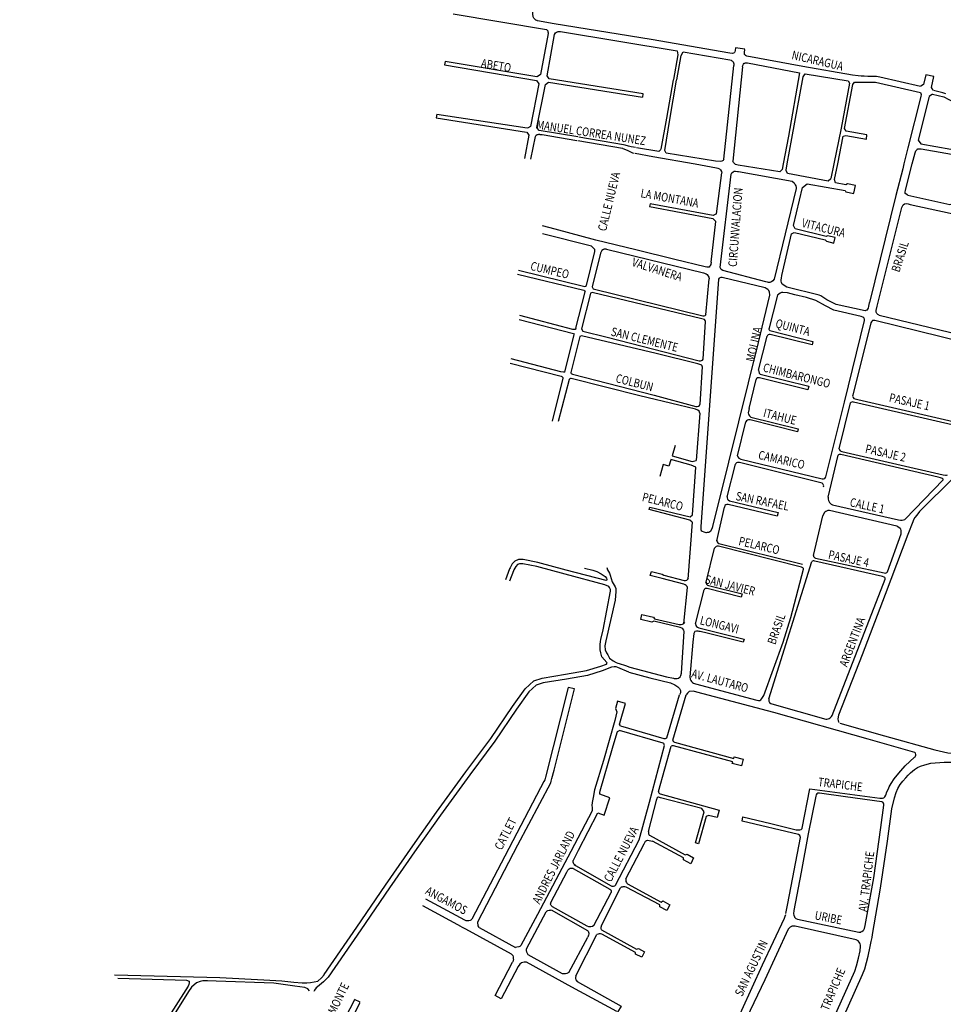
# Model space of a CAD drawing. Units: millimetres. Extents: x 292329 to 300644, y 6122268 to 6129833.
# Drawn here: x 293801 to 294653, y 6126156 to 6127064 of the extents above; entities that cross this region are included whole.
import ezdxf

# ---------------------------------------------------------------- set-up
doc = ezdxf.new("R2010")
doc.units = ezdxf.units.MM
for name, color, linetype in [('Asf-Hor', 9, 'Continuous'), ('Asf-Tie', 9, 'Continuous'), ('CALL-PAV', 9, 'Continuous'), ('Hor-Hor', 9, 'Continuous'), ('Hor-tie', 9, 'Continuous'), ('nombre calles', 9, 'Continuous'), ('Tie-Hor', 9, 'Continuous'), ('Tie-Tie', 9, 'Continuous')]:
    doc.layers.add(name, color=color, linetype=linetype)
doc.styles.add('ROMANS', font='romans.shx', dxfattribs={"width": 0.9, "height": 1})

msp = doc.modelspace()

# ---------------------------------------------------------------- linework, layer by layer
at = {"layer": 'Asf-Hor'}
for points in [[(294277.34, 6127063.55), (294277.01, 6127063.74), (294276.36, 6127064.3), (294276.03, 6127064.63), (294275.75, 6127065), (294275.47, 6127065.38), (294275.19, 6127065.89), (294275, 6127066.55), (294274.91, 6127067.16), (294274.63, 6127068.75), (294274.52, 6127072.15), (294274.52, 6127074.61), (294274.53, 6127076.38), (294274.8, 6127081.67), (294275.39, 6127087.74), (294281.76, 6127174.82), (294281.91, 6127177.34), (294281.97, 6127178.01), (294282.12, 6127178.37), (294282.18, 6127178.46)], [(294403.87, 6126399.71), (294416.18, 6126441.23)], [(294355.57, 6126412.67), (294354.65, 6126414.21), (294354.94, 6126415.33), (294359.96, 6126433.35), (294352.62, 6126435.51), (294350.81, 6126428.62), (294351.98, 6126425.55), (294350.18, 6126417.82), (294339.72, 6126380.94), (294331.65, 6126353.64), (294330.27, 6126346.63), (294329.24, 6126342.05), (294329.17, 6126339.39), (294329.23, 6126337.52), (294329.22, 6126336.5), (294329.28, 6126334.33), (294309.71, 6126296.93), (294278.9, 6126238.75), (294263.69, 6126210.14), (294262.63, 6126209.23), (294261.82, 6126208.97), (294259.96, 6126208.64), (294258.57, 6126208.5)], [(294313.91, 6126284.09), (294312.77, 6126284.9), (294312.12, 6126286.04), (294311.79, 6126287.1), (294311.79, 6126288), (294311.87, 6126288.73), (294312.04, 6126289.06), (294316.6, 6126298.18), (294334.67, 6126332.47), (294340.37, 6126330.31), (294345.55, 6126346.37), (294336.44, 6126349.79), (294336.34, 6126351.22), (294336.63, 6126352.89), (294348.21, 6126392.17), (294351.52, 6126403.5), (294352.7, 6126407.59), (294354.41, 6126408.41)], [(294390.49, 6126352.24), (294402.29, 6126394.02)], [(294381.25, 6126315.43), (294388.91, 6126345.29)], [(294360.5, 6126271.64), (294377.31, 6126303.96), (294378.47, 6126306.37), (294379.43, 6126307.18), (294380.31, 6126307.48), (294384.93, 6126306.51)], [(294291.61, 6126250.52), (294306.01, 6126277.89)], [(294337.56, 6126228.02), (294355.62, 6126263.31)], [(294268.91, 6126207.29), (294286.79, 6126241.34)], [(294225.04, 6126226.95), (294258.57, 6126208.5)], [(294314.26, 6126182.21), (294333.79, 6126220.3)], [(294576.91, 6126209.46), (294576.76, 6126210.61), (294576.38, 6126211.91), (294576.04, 6126212.53), (294575.64, 6126213.37), (294574.66, 6126214.4), (294574.14, 6126214.9), (294572.73, 6126215.54), (294516.69, 6126227.95), (294515.19, 6126228.1), (294514.07, 6126228.02), (294513.43, 6126227.92)], [(294307.7, 6126185.21), (294306.53, 6126184.6), (294305.92, 6126184.31), (294304.81, 6126184.04), (294303.75, 6126184.02), (294301.9, 6126184.17), (294270.42, 6126201.61), (294269.67, 6126202.78), (294269.1, 6126203.99), (294268.88, 6126205.76), (294268.91, 6126207.29)], [(294261.22, 6126190.74), (294245.31, 6126161.01), (294239.83, 6126164.1), (294256, 6126194.79)], [(294314.26, 6126182.21), (294314.07, 6126180.87), (294314.08, 6126179.84), (294314.32, 6126178.56), (294315.61, 6126177.03), (294356, 6126154.24), (294352.83, 6126148.88)], [(294110.15, 6126160.25), (294079.36, 6126100.83), (294062.45, 6126067.87), (294061.55, 6126067.23), (294060.43, 6126066.97)], [(294104.4, 6126135.93), (294104.5, 6126136.62), (294115.29, 6126157.61)], [(294115.37, 6126157.86), (294110.25, 6126160.44), (294110.25, 6126160.44)]]:
    msp.add_lwpolyline(points, dxfattribs=at)
at = {"layer": 'Asf-Tie'}
for points in [[(294444.15, 6126884.8), (294440.88, 6126883.39), (294382.83, 6126894.05), (294382.23, 6126891.58), (294440.62, 6126880.5), (294443.51, 6126877.81)], [(294398.1, 6126401.83), (294409.96, 6126441.27)], [(294355.57, 6126412.67), (294395.46, 6126401.18), (294396.98, 6126401.18), (294397.58, 6126401.4), (294398.1, 6126401.83)], [(294395.94, 6126394.7), (294395.87, 6126395.39), (294395.66, 6126395.98), (294395.34, 6126396.43), (294394.87, 6126396.75), (294354.41, 6126408.41)], [(294350.86, 6126265.95), (294372.55, 6126307.57), (294382.12, 6126342.46), (294395.94, 6126394.7)], [(294403.87, 6126399.71), (294403.87, 6126399.04), (294404.21, 6126398.48), (294404.68, 6126398.02), (294405.35, 6126397.68), (294459.97, 6126382.79), (294460.31, 6126384.27), (294468.5, 6126382.16), (294467, 6126375.76), (294458.6, 6126378.02), (294459.04, 6126379.64), (294404.35, 6126394.49), (294403.24, 6126394.49), (294402.29, 6126394.02)], [(294390.49, 6126352.24), (294390.49, 6126351.65), (294390.83, 6126351.05), (294391.4, 6126350.51), (294392.15, 6126350.18), (294446.43, 6126335.12), (294444.71, 6126328.23), (294436.6, 6126330.09), (294434.55, 6126329.11), (294427.47, 6126304.13), (294424.7, 6126304.87), (294432.53, 6126333.58), (294430.51, 6126336.42), (294392.45, 6126346.51), (294390.64, 6126346.87), (294390.23, 6126346.86), (294389.43, 6126346.29), (294389.03, 6126345.88), (294388.91, 6126345.29)], [(294539.03, 6126350.82), (294537.54, 6126350.61), (294536.64, 6126349.99), (294536.03, 6126349.11), (294535.67, 6126348.04), (294528.66, 6126313.12), (294522.17, 6126277.71), (294515.36, 6126242.48)], [(294520.97, 6126316.76), (294522.15, 6126317.3), (294523.04, 6126318.21), (294523.07, 6126318.38), (294530.15, 6126354.76)], [(294530.15, 6126354.76), (294594.5, 6126346.16)], [(294596.33, 6126342.74), (294563, 6126347.45), (294539.03, 6126350.82)], [(294381.25, 6126315.43), (294381.27, 6126314.78), (294381.23, 6126313.83), (294381.38, 6126313.22), (294381.6, 6126312.58), (294381.92, 6126312.11), (294382.23, 6126311.85), (294415.14, 6126293.72), (294417.06, 6126294.36), (294422.93, 6126290.98), (294420.32, 6126285.67), (294413.69, 6126289.33), (294413.71, 6126291), (294384.93, 6126306.51)], [(294508.06, 6126239.68), (294509.75, 6126249.01), (294515.66, 6126279.4), (294521.34, 6126309.73), (294521.21, 6126310.61), (294520.77, 6126311.58), (294519.66, 6126312.5)], [(294312.77, 6126284.9), (294313.91, 6126284.09), (294346.8, 6126265.39), (294347.43, 6126265.03), (294347.92, 6126265.03), (294349.16, 6126265), (294350.23, 6126265.33), (294350.86, 6126265.95)], [(294306.01, 6126277.89), (294306.91, 6126279.6), (294308.21, 6126280.83), (294309.11, 6126281.4), (294309.84, 6126281.64), (294310.57, 6126281.64), (294311.14, 6126281.48), (294311.39, 6126281.4), (294311.96, 6126281.15), (294345.65, 6126262.15), (294346.45, 6126261.52), (294346.79, 6126260.85), (294346.92, 6126260.06), (294346.79, 6126259.16)], [(294360.5, 6126271.64), (294360.36, 6126270.58), (294360.37, 6126269.97), (294360.38, 6126269.69), (294360.46, 6126269.19), (294360.92, 6126268.38), (294361.28, 6126267.68), (294362.05, 6126267.05), (294392.84, 6126250.14), (294394.57, 6126251.38), (294401, 6126247.79), (294398.28, 6126242.47), (294391.72, 6126245.93), (294391.6, 6126247.67), (294360.8, 6126264.13), (294359.47, 6126264.4), (294358.48, 6126264.47), (294357.5, 6126264.31), (294356.96, 6126264.09), (294356.42, 6126263.91), (294355.62, 6126263.31)], [(294330.95, 6126228.56), (294346.79, 6126259.16)], [(294330.95, 6126228.56), (294329.8, 6126227.74), (294328.03, 6126227.35), (294326.31, 6126227.42), (294324.84, 6126227.98), (294292.83, 6126245.76), (294291.43, 6126247.25), (294290.99, 6126248.36), (294291.61, 6126250.52)], [(294286.79, 6126241.34), (294287.76, 6126242.12), (294288.59, 6126242.65), (294289.57, 6126242.88), (294290.83, 6126242.95), (294291.55, 6126242.97), (294324.98, 6126224.21), (294325.58, 6126223.38), (294326.27, 6126221.63), (294326.26, 6126220.88), (294326.11, 6126219.89), (294325.32, 6126218)], [(294457.84, 6126129.73), (294457.84, 6126129.73), (294486.51, 6126192.53), (294506.71, 6126235.49), (294507.31, 6126237.14), (294507.83, 6126238.68)], [(294515.36, 6126242.48), (294515.04, 6126239.52), (294515.28, 6126238.2), (294515.9, 6126236.52)], [(294516.06, 6126236.33), (294517.02, 6126235.22), (294518.68, 6126234.42), (294575.23, 6126222.48), (294576.97, 6126222.67)], [(294208.77, 6126227.49), (294212.5, 6126225.46), (294254.58, 6126202.44), (294256.29, 6126200.96), (294256.59, 6126199.88), (294256.62, 6126198.55), (294256.64, 6126198.04), (294256.65, 6126197.67), (294256.17, 6126195.11), (294256, 6126194.79)], [(294337.56, 6126228.02), (294337.33, 6126226.42), (294337.42, 6126225.74), (294337.56, 6126225.44), (294337.92, 6126224.73), (294370.35, 6126206.7), (294372.2, 6126207.46), (294377.76, 6126204.36), (294375.04, 6126199.41), (294369.35, 6126202.28), (294369.3, 6126203.78), (294338.34, 6126220.66), (294337.16, 6126220.98), (294335.86, 6126221), (294334.77, 6126220.78), (294333.79, 6126220.3)], [(294513.1, 6126227.87), (294511.83, 6126227.27), (294510.03, 6126225.33), (294488.46, 6126178.5), (294464.93, 6126129.24), (294464.72, 6126127.47), (294464.96, 6126126.19), (294465.64, 6126124.68), (294466.67, 6126123.01)], [(294307.7, 6126185.21), (294325.32, 6126218)], [(294352.08, 6126149.29), (294310.74, 6126171.84), (294268.88, 6126194.73), (294266.7, 6126194.96), (294265.37, 6126194.67), (294264.17, 6126194.21), (294262.79, 6126193.08), (294261.22, 6126190.74)]]:
    msp.add_lwpolyline(points, dxfattribs=at)
at = {"layer": 'CALL-PAV'}
msp.add_lwpolyline([(294185.97, 6126976.67), (294185.53, 6126973.56)], dxfattribs=at)
at = {"layer": 'Hor-Hor'}
for points in [[(294201.09, 6127069.28), (294287.21, 6127055.03)], [(294459.58, 6127032.99), (294458.62, 6127032.86), (294456.4, 6127032.93), (294383.85, 6127045.62), (294294.41, 6127060.08), (294279.02, 6127062.94), (294278.6, 6127063.08), (294278.28, 6127063.13), (294277.34, 6127063.55)], [(294298.58, 6127053.1), (294300.29, 6127053.14), (294407.79, 6127035.3)], [(294461.61, 6127037.88), (294461.28, 6127035.67), (294460.98, 6127034.19), (294460.76, 6127033.82), (294460.39, 6127033.45), (294459.72, 6127033.01)], [(294470, 6127036.63), (294461.57, 6127037.89), (294461.57, 6127037.89)], [(294413.16, 6127034.36), (294456.4, 6127026.8), (294457.51, 6127026.5), (294457.88, 6127026.28), (294458.17, 6127026.06), (294458.69, 6127025.69), (294459.35, 6127025.02), (294459.8, 6127024.28), (294460.02, 6127023.25), (294460.02, 6127021.84), (294460.02, 6127021.84)], [(294471.85, 6127030.27), (294470.74, 6127030.94), (294470.37, 6127031.38), (294469.85, 6127031.97), (294469.7, 6127032.64), (294469.78, 6127033.82), (294469.99, 6127036.47)], [(294632.28, 6127002.39), (294594.63, 6127010.92), (294591.54, 6127011.5), (294587.52, 6127011.65), (294583.45, 6127011.7), (294580.15, 6127011.85), (294577.35, 6127011.85), (294574.78, 6127012.02), (294569.32, 6127012.72), (294523.55, 6127020.72), (294471.85, 6127030.27)], [(294467.86, 6127020.36), (294467.86, 6127020.36), (294468.23, 6127021.77), (294468.82, 6127022.95), (294469.56, 6127023.69), (294470.22, 6127023.98), (294470.81, 6127024.21), (294472, 6127024.21), (294472.74, 6127024.13), (294520.5, 6127015.03)], [(294525.73, 6127014.09), (294565.47, 6127007.45)], [(294643.93, 6126998.91), (294642.3, 6127001.43), (294644.32, 6127011.5), (294637.21, 6127013.06), (294634.96, 6127004.25), (294632.45, 6127002.51)], [(294569.6, 6127004.06), (294571.31, 6127006.35), (294590.76, 6127006.29), (294632.11, 6126996.74)], [(294632.11, 6126996.74), (294632.79, 6126994.84), (294632.43, 6126993.11), (294620.46, 6126945.84), (294616.84, 6126930.91)], [(294643.24, 6126995.13), (294640.01, 6126993.19), (294630.06, 6126952.98)], [(294643.24, 6126995.13), (294653.7, 6126992.84), (294662.94, 6126987.77), (294683.7, 6126983.05)], [(294655.51, 6126995.69), (294652.79, 6126996.57), (294644.1, 6126998.65)], [(294630.06, 6126952.98), (294632.56, 6126949.54), (294673.94, 6126942.05), (294675.85, 6126943.69)], [(294624.48, 6126930.91), (294627.14, 6126941.17), (294627.79, 6126943.05), (294628.97, 6126944.35)], [(294629.15, 6126944.45), (294629.73, 6126944.76), (294630.56, 6126944.94), (294631.38, 6126944.94), (294632.33, 6126944.94), (294632.86, 6126944.88), (294672.99, 6126937.69), (294674.01, 6126935.44)], [(294616.84, 6126930.91), (294615.72, 6126926.28), (294609.41, 6126901.93), (294585.01, 6126803.07), (294584.94, 6126802.93)], [(294620.5, 6126902.08), (294618.11, 6126903.55), (294617.89, 6126904.98), (294618.23, 6126906.87), (294624.48, 6126930.91)], [(294517.38, 6126909.94), (294517.37, 6126908.28), (294497.25, 6126824.8)], [(294516.51, 6126871.18), (294515.07, 6126874.16), (294523.42, 6126909.23)], [(294620.5, 6126902.08), (294659.2, 6126893.58), (294660.33, 6126893.67), (294661.31, 6126894), (294662.84, 6126895.01), (294664.11, 6126896.71), (294664.37, 6126897.2)], [(294593.97, 6126791.35), (294592.66, 6126792.19), (294591.82, 6126793.12), (294591.34, 6126794.3), (294591.13, 6126795.83), (294592.11, 6126799.77), (294614.8, 6126890.89), (294616.1, 6126893.11), (294617.38, 6126893.98), (294618.92, 6126894.32), (294620.63, 6126894.11), (294622.76, 6126893.66)], [(294622.76, 6126893.66), (294740.19, 6126867.95)], [(294439.11, 6126840.32), (294438.81, 6126838.24), (294438.29, 6126837.17), (294437.84, 6126836.54), (294437.17, 6126835.88), (294436.63, 6126835.83), (294436.09, 6126835.82), (294435.07, 6126835.82), (294433.42, 6126836.19), (294405.62, 6126842.85), (294369.53, 6126851.77), (294332.67, 6126860.66), (294295.13, 6126870.72), (294283.51, 6126873.81)], [(294328.87, 6126855.22), (294283.51, 6126866.37)], [(294504.69, 6126819.99), (294504.05, 6126821.63), (294503.78, 6126822.88), (294503.69, 6126823.9), (294503.8, 6126825.57), (294504.32, 6126828.04), (294513.15, 6126866.37), (294515.64, 6126867.81)], [(294515.79, 6126867.77), (294544.37, 6126860.8), (294545.52, 6126859.64), (294552.21, 6126857.94), (294553.4, 6126863.01), (294546.24, 6126864.72), (294545.09, 6126864.16), (294516.59, 6126871.16)], [(294324.14, 6126818.71), (294331.89, 6126850.28), (294331.91, 6126850.85), (294331.71, 6126851.9), (294331.54, 6126852.48), (294328.87, 6126855.22)], [(294342.49, 6126852.31), (294340.38, 6126852.29), (294339.75, 6126851.93), (294338.27, 6126851), (294337.66, 6126849.93), (294337.04, 6126848.79), (294329.32, 6126817.6)], [(294342.49, 6126852.31), (294432.05, 6126830.53), (294434.42, 6126829.54), (294435.28, 6126828.93), (294436.98, 6126826.46), (294437.15, 6126824.84)], [(294260.58, 6126829.3), (294321.73, 6126814.63), (294322.19, 6126814.01), (294322.84, 6126813.05)], [(294261.44, 6126833.06), (294322.5, 6126817.86), (294323.32, 6126818.23), (294324.14, 6126818.71)], [(294497.14, 6126824.64), (294496.02, 6126823.08), (294494.72, 6126822.1), (294493.78, 6126821.8), (294493.3, 6126821.72), (294492.05, 6126821.68), (294491.14, 6126821.82), (294489.55, 6126822.13), (294449.98, 6126832.59), (294448.46, 6126833.63), (294447.58, 6126834.7), (294447.28, 6126835.54)], [(294493.2, 6126810.17), (294492.86, 6126812.81), (294492.25, 6126814.08), (294491.2, 6126815.24), (294489.88, 6126816.19), (294488.74, 6126816.74), (294449.26, 6126826.19)], [(294581.02, 6126795.59), (294554.47, 6126801.23), (294545.78, 6126805.72), (294540.14, 6126809.21), (294538.56, 6126809.81), (294508.83, 6126817.31), (294504.69, 6126819.99)], [(294314.38, 6126779.43), (294322.8, 6126812.89)], [(294327.66, 6126811.37), (294319.6, 6126778.84)], [(294580.38, 6126786.49), (294580.37, 6126787.91), (294579.91, 6126788.86), (294578.93, 6126789.7), (294577.46, 6126790.21), (294552.33, 6126796.14), (294544.61, 6126799.94), (294535.63, 6126804.97), (294527.02, 6126807.7), (294516.16, 6126810.33), (294509.52, 6126811.95), (294505.29, 6126812.35), (294503.97, 6126812.28), (294502.66, 6126811.73), (294501.52, 6126810.85), (294500.26, 6126809.8)], [(294429.52, 6126596.15), (294429.65, 6126593.98), (294430.02, 6126592.97), (294430.85, 6126592.24), (294432.3, 6126591.63), (294433.29, 6126591.29), (294434.18, 6126591.18), (294434.89, 6126591.2), (294435.71, 6126591.22), (294436.86, 6126591.38), (294438, 6126591.99), (294438.8, 6126592.66), (294440.07, 6126594.67), (294440.63, 6126596.49), (294455.44, 6126655.96), (294482.87, 6126766.25), (294493.13, 6126809.87)], [(294500.26, 6126809.8), (294492.31, 6126778.53)], [(294584.94, 6126802.93), (294584.14, 6126799.62), (294583.74, 6126798.07), (294583.29, 6126796.94), (294582.53, 6126796.04), (294581.84, 6126795.7), (294581.02, 6126795.59)], [(294262.03, 6126787.33), (294312.27, 6126774.47), (294312.73, 6126773.77)], [(294314.38, 6126779.43), (294313.87, 6126778.39), (294313.36, 6126778.28), (294312.37, 6126778.29), (294311.55, 6126778.33), (294262.74, 6126791.06)], [(294544.92, 6126642.37), (294561.97, 6126711.13), (294580.38, 6126786.49)], [(294586.45, 6126784.26), (294569.73, 6126717.69), (294569.52, 6126716.9), (294569.67, 6126716.09), (294569.98, 6126715.41), (294570.59, 6126714.76), (294574.3, 6126713.67)], [(294715.11, 6126752.3), (294715.36, 6126753.49), (294715.28, 6126754.34), (294715.02, 6126755.02), (294714.01, 6126755.87), (294712.48, 6126756.54), (294589.93, 6126786.47), (294588.91, 6126786.54), (294588.36, 6126786.53), (294587.86, 6126786.41), (294587.46, 6126786.06), (294587.06, 6126785.54), (294586.87, 6126785.19), (294586.45, 6126784.26)], [(294593.97, 6126791.35), (294714.71, 6126762.26)], [(294304.13, 6126739.32), (294312.71, 6126773.36)], [(294317.98, 6126771.77), (294309.55, 6126738.68)], [(294482.88, 6126740.69), (294490.6, 6126772.09)], [(294253.66, 6126747.14), (294300.86, 6126735.11), (294301.36, 6126734.96), (294301.71, 6126734.76), (294302.06, 6126734.36), (294302.16, 6126734.06), (294302.31, 6126733.8), (294302.31, 6126733.6)], [(294304.13, 6126739.32), (294304.13, 6126739.32), (294303.84, 6126739.03), (294303.25, 6126738.93), (294302.76, 6126738.93), (294300.6, 6126739.32), (294254.67, 6126751.32)], [(294302.28, 6126733.49), (294292.55, 6126693.87)], [(294308.09, 6126732.12), (294297.9, 6126693.37)], [(294474.08, 6126705.46), (294480.62, 6126732.19)], [(294557.17, 6126668.24), (294567.58, 6126710.56)], [(294694.05, 6126680.95), (294694.19, 6126681.37), (294694.1, 6126681.79), (294693.54, 6126682.55), (294692.78, 6126683.07), (294692.01, 6126683.35), (294570.35, 6126711.39), (294569.51, 6126711.48), (294568.75, 6126711.34), (294568.03, 6126711.05), (294567.58, 6126710.56)], [(294463.44, 6126661.86), (294471.13, 6126693.23)], [(294697.03, 6126675.15), (294637.49, 6126616.47), (294632.92, 6126612.14), (294631.21, 6126610.28), (294628.63, 6126607.11), (294626.91, 6126604.86), (294625.72, 6126602.64), (294624.92, 6126601.03), (294620.58, 6126589.21), (294599.66, 6126533.81), (294578.4, 6126478.41), (294556.48, 6126422.58), (294555.85, 6126419.39), (294556.08, 6126417.55), (294556.69, 6126416.25), (294557, 6126415.91)], [(294557.17, 6126668.24), (294557.37, 6126667.16), (294558.13, 6126666.37), (294559.72, 6126665.76), (294653.05, 6126644.26)], [(294546.92, 6126623.72), (294556.21, 6126662.3)], [(294453.79, 6126623.92), (294461.39, 6126654.1)], [(294618.05, 6126603.28), (294653.07, 6126639.74)], [(294653.05, 6126644.26), (294655.1, 6126643.81), (294656.13, 6126643.79), (294656.96, 6126644.1)], [(294546.92, 6126623.72), (294546.91, 6126621.75), (294547.18, 6126620.46), (294548.25, 6126618.76), (294549.68, 6126617.33), (294550.92, 6126616.69), (294611.8, 6126602.81), (294613.68, 6126602.52), (294615.25, 6126602.53), (294616.6, 6126602.7), (294617.61, 6126603.03), (294618.05, 6126603.28)], [(294444.33, 6126583.52), (294451.43, 6126614.54)], [(294614.4, 6126589.83), (294614.29, 6126592.82), (294613.88, 6126594.06), (294613.32, 6126594.76), (294611.3, 6126596.27), (294610.23, 6126596.86), (294548.32, 6126611.27), (294546.78, 6126611.26), (294546.14, 6126611.18), (294544.84, 6126610.39), (294543.9, 6126609.79), (294543.37, 6126609.3), (294542.22, 6126606.38)], [(294533.34, 6126570), (294542.22, 6126606.38)], [(294601.62, 6126554.82), (294614.4, 6126589.83)], [(294434.55, 6126545.4), (294442.28, 6126576.73)], [(294342.21, 6126546.72), (294305.48, 6126556.37), (294279.27, 6126563.55), (294265.66, 6126566.28), (294261.47, 6126566.27), (294258.08, 6126564.78)], [(294257.98, 6126564.74), (294255.7, 6126562.13), (294253.73, 6126558.44), (294253.24, 6126557.57), (294249.29, 6126547.57)], [(294260.4, 6126561.44), (294259.01, 6126559.84), (294257.24, 6126556.52), (294256.86, 6126555.85), (294253.01, 6126546.1)], [(294344.66, 6126541.37), (294341.16, 6126542.88), (294304.44, 6126552.51), (294278.35, 6126559.66), (294265.27, 6126562.28), (294262.31, 6126562.27), (294260.53, 6126561.49)], [(294322.34, 6126558.15), (294329.97, 6126556.42), (294333.55, 6126554.98), (294337.62, 6126552.99), (294341.42, 6126550.57), (294342.59, 6126549.04), (294342.82, 6126547.82), (294342.61, 6126546.9), (294342.35, 6126546.78)], [(294342.9, 6126558.74), (294343.64, 6126556.72), (294344.49, 6126555.18), (294345.32, 6126553.5), (294345.99, 6126551.58), (294347.71, 6126545.61)], [(294487.55, 6126440.78), (294505.37, 6126490.07), (294512.42, 6126512.81), (294524.23, 6126557.28)], [(294492.37, 6126437.58), (294531.9, 6126564.29)], [(294550.63, 6126422.39), (294599.45, 6126547.89)], [(294343.19, 6126470.68), (294342.96, 6126471.13), (294338.41, 6126476.42), (294337.19, 6126479.97), (294336.68, 6126482.82), (294336.68, 6126487.67), (294336.94, 6126490.7), (294337.37, 6126492.34), (294339.39, 6126501.23), (294346.11, 6126536.89), (294346.14, 6126538.51), (294345.44, 6126540.42), (294344.75, 6126541.26)], [(294347.8, 6126545.47), (294350.59, 6126540.96), (294351.19, 6126539.42), (294351.19, 6126536.71), (294350.45, 6126528.64), (294341.95, 6126491.3), (294341.09, 6126486.46), (294341.35, 6126483), (294342.56, 6126479.97), (294343.68, 6126478.15), (294345.33, 6126475.27), (294348.6, 6126472.64)], [(294424.57, 6126506.9), (294432.6, 6126538.24)], [(294423.12, 6126498.05), (294422.1, 6126489.88), (294419.57, 6126458.06)], [(294348.69, 6126472.6), (294351.34, 6126471.24), (294353.1, 6126470.72), (294354.21, 6126470.37), (294360.04, 6126468.52), (294364.23, 6126467.01)], [(294363.19, 6126462.39), (294353.14, 6126466.47), (294351.4, 6126467.09), (294349.74, 6126467.3)], [(294364.23, 6126467.01), (294398.01, 6126457.95), (294404.23, 6126456.69), (294404.95, 6126456.58), (294406.38, 6126456.45), (294407.6, 6126456.51), (294408.82, 6126456.78), (294410.42, 6126458.09), (294411.17, 6126459.26), (294411.69, 6126461.45)], [(294363.19, 6126462.39), (294382.55, 6126457.2), (294401.66, 6126452.44), (294405.66, 6126450.51), (294408.26, 6126448.74), (294409.99, 6126447.36), (294410.73, 6126445.3), (294410.77, 6126443.78), (294410.79, 6126443.1), (294409.96, 6126441.27)], [(294419.57, 6126458.06), (294419.73, 6126455.92), (294420.31, 6126454.51), (294421.08, 6126453.61), (294421.89, 6126452.85), (294422.89, 6126452.13), (294424.58, 6126451.5), (294481.07, 6126436.39)], [(294626.7, 6126383.81), (294627.21, 6126384.32), (294627.61, 6126384.9), (294627.79, 6126385.72), (294627.77, 6126386.48), (294627.55, 6126387.48), (294626.78, 6126388.25), (294583.95, 6126400.47), (294496.82, 6126425.15), (294425.73, 6126443.94), (294422.85, 6126444.82), (294418.92, 6126444.3), (294418.25, 6126443.94), (294417.82, 6126443.49), (294417.19, 6126442.76), (294416.18, 6126441.23)], [(294481.07, 6126436.39), (294482.65, 6126436.2), (294483.82, 6126436.2), (294484.91, 6126436.74), (294485.77, 6126437.86), (294487.55, 6126440.78)], [(294492.37, 6126437.58), (294492.22, 6126435.57), (294492.9, 6126434.26), (294494.15, 6126433.38), (294495.08, 6126432.93), (294544.78, 6126418.9), (294545.7, 6126418.89), (294546.88, 6126419.19), (294547.89, 6126419.56), (294548.86, 6126420.13), (294549.95, 6126421.35), (294550.08, 6126421.49), (294550.63, 6126422.39)], [(294557.6, 6126415.26), (294598.8, 6126403.53), (294645.4, 6126390.58), (294657.29, 6126388), (294678.28, 6126386.18), (294704.37, 6126384.68), (294705.39, 6126385), (294705.98, 6126385.51)], [(294594.5, 6126346.16), (294596.44, 6126346.14), (294597.08, 6126346.16), (294598.23, 6126346.4), (294599.3, 6126347.38), (294600.24, 6126348.8), (294601.21, 6126351.92), (294602.5, 6126354.81), (294603.39, 6126356.54), (294605.14, 6126359.52), (294607.96, 6126363.87), (294610.57, 6126367.42), (294613.89, 6126371.33), (294617.88, 6126375.91), (294626.7, 6126383.81)], [(294559.32, 6126140.1), (294578.78, 6126183.56), (294580.93, 6126188.79), (294583.88, 6126200.52), (294585.8, 6126209.3), (294586.78, 6126214), (294587.42, 6126217.65), (294587.87, 6126220.3), (294595.33, 6126263.11), (294601.69, 6126306.53), (294605.68, 6126336.36), (294608.1, 6126346.46), (294609.7, 6126351.33), (294611.13, 6126355.01), (294613.28, 6126358.61), (294615.88, 6126361.91), (294618.65, 6126364.98), (294620.73, 6126367.18), (294623.05, 6126369.52), (294626.64, 6126372.51), (294629.45, 6126374.32), (294632.24, 6126375.51), (294636.05, 6126376.74), (294641.72, 6126378.36)], [(294641.72, 6126378.36), (294653.94, 6126379.23), (294657.38, 6126379.32), (294663.55, 6126379.34), (294679.27, 6126378.32), (294724.35, 6126375.32)], [(294577.23, 6126222.7), (294578.07, 6126223.1), (294579.27, 6126223.98), (294579.96, 6126224.78), (294580.44, 6126225.82), (294581.25, 6126228.66), (294589, 6126272.71), (294595.44, 6126319.04), (294598.18, 6126339.49), (294598.25, 6126340.52), (294597.88, 6126341.42), (294597.32, 6126342.28), (294596.33, 6126342.74)], [(294537.5, 6126110.64), (294571.57, 6126186.53), (294573.11, 6126191.43), (294574.85, 6126198.69), (294576.42, 6126205.17), (294576.91, 6126209.46)]]:
    msp.add_lwpolyline(points, dxfattribs=at)
at = {"layer": 'Hor-tie'}
for points in [[(294407.79, 6127035.3), (294408.39, 6127031.55), (294404.25, 6127008.74)], [(294407.29, 6127008.35), (294411.29, 6127030.95), (294413.16, 6127034.36)], [(294278.45, 6127011.27), (294193.72, 6127025.49), (294193.18, 6127022.23), (294277.93, 6127007.89)], [(294520.5, 6127015.03), (294510.4, 6126956.43)], [(294513.56, 6126954.44), (294523.98, 6127011.38), (294525.73, 6127014.09)], [(294289.08, 6127006.28), (294375.88, 6126992.55)], [(294376.31, 6126995.52), (294289.72, 6127009.38)], [(294565.47, 6127007.45), (294566.53, 6127005.51), (294558.92, 6126963.89), (294552.19, 6126930.91)], [(294561.99, 6126963.6), (294569.6, 6127004.06)], [(294375.98, 6126992.53), (294376.46, 6126995.5)], [(294269.47, 6126963.81), (294186.08, 6126976.65)], [(294185.62, 6126973.55), (294268.94, 6126960.17)], [(294280.05, 6126958.32), (294280.71, 6126958.32), (294281.1, 6126958.2), (294282.79, 6126958.12), (294283.32, 6126957.99), (294315.32, 6126952.55)], [(294316.05, 6126955.78), (294280.54, 6126961.81)], [(294510.4, 6126956.43), (294505.62, 6126930.91)], [(294555.78, 6126930.91), (294560.91, 6126956.49)], [(294560.93, 6126956.5), (294563.39, 6126957.21), (294582.2, 6126953.82), (294582.8, 6126957.88), (294563.61, 6126961.16), (294561.99, 6126963.6)], [(294509.24, 6126930.91), (294513.56, 6126954.44)], [(294505.62, 6126930.91), (294504.67, 6126925.88)], [(294508.17, 6126925.1), (294509.24, 6126930.91)], [(294552.19, 6126930.91), (294549.45, 6126917.5)], [(294552.92, 6126916.68), (294555.78, 6126930.91)], [(294433.78, 6126785.66), (294433.53, 6126786.59), (294432.8, 6126787.34), (294431.74, 6126787.92), (294430.41, 6126788.22), (294329.43, 6126812.33), (294327.72, 6126811.61), (294327.7, 6126811.52)], [(294329.32, 6126817.6), (294330.12, 6126815.82), (294431.49, 6126790.9), (294432.57, 6126790.89), (294433.42, 6126791.16), (294434.13, 6126791.64), (294434.55, 6126792.38)], [(294319.6, 6126778.84), (294319.6, 6126778.84), (294320.67, 6126776.86), (294343.06, 6126771.32), (294428.1, 6126749.32), (294429.31, 6126749.26), (294430.27, 6126749.55), (294431.11, 6126750.08), (294431.56, 6126750.87)], [(294492.17, 6126779.3), (294492.31, 6126778.53), (294492.65, 6126777.89), (294493.21, 6126777.4), (294532.87, 6126767.21), (294532.21, 6126764.06), (294493.58, 6126773.73), (294492.52, 6126773.73), (294491.63, 6126773.39), (294490.95, 6126772.87), (294490.6, 6126772.09)], [(294430.93, 6126744.02), (294430.78, 6126744.64), (294430.48, 6126745.07), (294430.02, 6126745.52), (294429.51, 6126745.72), (294426.75, 6126746.53), (294388.51, 6126756.03), (294319.64, 6126772.31), (294318.02, 6126771.93)], [(294309.55, 6126738.68), (294309.55, 6126738.68), (294309.65, 6126738.23), (294310.05, 6126737.62), (294310.45, 6126737.27), (294311.25, 6126737.02), (294386.39, 6126717.57), (294424.86, 6126707.4), (294426.23, 6126707.27), (294427.48, 6126707.53), (294428.4, 6126708.17), (294428.79, 6126709.07)], [(294482.88, 6126740.69), (294482.99, 6126739.39), (294483.41, 6126738.12), (294483.73, 6126737.65), (294484.31, 6126737.12), (294529.19, 6126725.92), (294528.33, 6126722.63), (294483.67, 6126733.58), (294482.3, 6126733.74), (294481.59, 6126733.62), (294481, 6126733.04), (294480.62, 6126732.19)], [(294428.5, 6126701.16), (294427.95, 6126702.88), (294426.68, 6126704.01), (294424.57, 6126704.66), (294409.4, 6126708.39), (294373.44, 6126717.22), (294310.1, 6126733.2), (294309.45, 6126733.1), (294308.79, 6126732.8), (294308.14, 6126732.3)], [(294574.3, 6126713.67), (294694.31, 6126686.16), (294695.49, 6126686.1), (294696.39, 6126686.29), (294697.02, 6126686.71)], [(294474.08, 6126705.46), (294473.29, 6126701.52), (294473.42, 6126700.32), (294473.76, 6126699.63), (294474.29, 6126698.67), (294475.78, 6126697.53), (294519.34, 6126686.7)], [(294519.34, 6126686.7), (294518.7, 6126683.83), (294474.99, 6126694.81), (294473.59, 6126694.98), (294472.54, 6126694.72), (294471.75, 6126694.02), (294471.13, 6126693.23)], [(294405.84, 6126671.26), (294403.1, 6126661.86), (294421.64, 6126656.54), (294425.19, 6126657.53)], [(294401.75, 6126657.96), (294400.07, 6126652.16), (294394.68, 6126653.81), (294391.7, 6126642.84)], [(294424.92, 6126651.16), (294420.55, 6126653.05), (294401.87, 6126658.36)], [(294463.44, 6126661.86), (294463.77, 6126660.7), (294464.49, 6126659.73), (294465.37, 6126659.16), (294466.38, 6126658.79), (294541.46, 6126640.68), (294542.77, 6126640.64), (294543.79, 6126640.98), (294544.48, 6126641.71), (294544.92, 6126642.37)], [(294653.07, 6126639.74), (294652.95, 6126640.33), (294652.41, 6126640.79), (294651.64, 6126641.23), (294650.64, 6126641.48), (294648.35, 6126642.03), (294558.57, 6126662.98), (294557.74, 6126663.09), (294557.1, 6126662.96), (294556.55, 6126662.71), (294556.21, 6126662.3)], [(294542.77, 6126633.08), (294542.95, 6126634.16), (294542.76, 6126634.79), (294542.52, 6126635.2), (294541.94, 6126635.99), (294541.33, 6126636.5), (294540.31, 6126636.94), (294465.13, 6126655.62), (294463.35, 6126655.65), (294462.33, 6126655.28), (294461.69, 6126654.74), (294461.39, 6126654.1)], [(294453.79, 6126623.92), (294453.91, 6126622.92), (294454.28, 6126621.92), (294454.89, 6126621.21), (294456.06, 6126620.13), (294500.8, 6126609.41), (294500.09, 6126606.15), (294454.82, 6126616.84), (294453.59, 6126616.74), (294452.58, 6126616.52), (294451.75, 6126615.83), (294451.43, 6126614.54)], [(294421.57, 6126600.67), (294419.44, 6126602.46), (294381.97, 6126612.12), (294382.63, 6126614.43), (294419.67, 6126605.55), (294422.01, 6126607.25)], [(294444.21, 6126584.61), (294444.33, 6126583.52), (294444.64, 6126582.51), (294445.39, 6126581.6), (294446.21, 6126581.02), (294523.19, 6126561.78)], [(294524.23, 6126557.28), (294524.13, 6126557.92), (294523.66, 6126558.52), (294523.05, 6126558.82), (294522.38, 6126558.97), (294445.91, 6126578.33), (294444.74, 6126578.37), (294443.83, 6126578.09), (294442.95, 6126577.54), (294442.28, 6126576.73)], [(294533.34, 6126570), (294533.52, 6126568.96), (294533.96, 6126568.39), (294534.7, 6126567.68), (294535.42, 6126567.39), (294598.75, 6126553.79), (294599.76, 6126553.66), (294600.6, 6126553.76), (294601.22, 6126554.14), (294601.62, 6126554.82)], [(294599.45, 6126547.89), (294599.5, 6126548.82), (294599.15, 6126549.5), (294598.5, 6126549.92), (294597.13, 6126550.35), (294534.71, 6126564.68), (294533.85, 6126564.83), (294533.11, 6126564.83), (294532.41, 6126564.64), (294531.9, 6126564.29)], [(294417.17, 6126540.34), (294416.82, 6126541.34), (294416, 6126542.33), (294415.25, 6126542.89), (294413.86, 6126543.52), (294393.75, 6126548.76), (294382.94, 6126551.43), (294383.92, 6126555.16), (294394.04, 6126552.66), (294395.34, 6126551.59), (294414.28, 6126546.69), (294415.35, 6126546.85), (294416.56, 6126547.21), (294417.56, 6126547.96), (294418.13, 6126548.94)], [(294434.55, 6126545.4), (294434.56, 6126544.29), (294434.9, 6126543.47), (294435.61, 6126542.62), (294436.51, 6126542.09), (294467.57, 6126534.56), (294466.9, 6126531.58), (294435.53, 6126539.48), (294434.6, 6126539.54), (294433.7, 6126539.28), (294433.02, 6126538.78), (294432.6, 6126538.24)], [(294414.29, 6126499.69), (294413.89, 6126501.15), (294413, 6126502.28), (294411.99, 6126502.94), (294410.52, 6126503.36), (294386.15, 6126509.16), (294384.33, 6126508.4), (294374.1, 6126510.81), (294375.05, 6126515.36), (294385.8, 6126512.92), (294386.82, 6126511.57), (294409.66, 6126506.3), (294411.54, 6126506.24), (294412.71, 6126506.51), (294413.98, 6126507.13), (294414.81, 6126508.14)], [(294424.57, 6126506.9), (294424.84, 6126505.43), (294425.5, 6126504.5), (294426.59, 6126503.68), (294427.63, 6126503.18), (294469.54, 6126492.73), (294468.71, 6126489.83), (294435.25, 6126498.18), (294428.87, 6126499.71), (294428.1, 6126499.84), (294427.08, 6126499.97), (294425.42, 6126499.97), (294423.89, 6126499.71), (294423.12, 6126498.05)]]:
    msp.add_lwpolyline(points, dxfattribs=at)
at = {"layer": 'Tie-Hor'}
for points in [[(294287.21, 6127055.03), (294287.98, 6127054.26), (294288.43, 6127053.59), (294288.56, 6127052.87), (294288.61, 6127052.51), (294288.65, 6127052.24), (294288.66, 6127051.06), (294281.75, 6127013.38), (294278.56, 6127011.25)], [(294289.57, 6127009.4), (294287.86, 6127012.13), (294294.74, 6127050.13), (294295.66, 6127051.66), (294296.56, 6127052.47), (294297.37, 6127052.87), (294298.09, 6127053.05), (294298.58, 6127053.1)], [(294450.82, 6126935.44), (294460.02, 6127021.84)], [(294467.86, 6127020.36), (294459.16, 6126933.43)], [(294278.04, 6127007.87), (294280.25, 6127004.81), (294272.42, 6126965.47), (294269.67, 6126963.78)], [(294280.45, 6126961.83), (294278.95, 6126963.72), (294278.43, 6126964.57), (294286.31, 6127004.15), (294288.97, 6127006.3)], [(294269.05, 6126960.15), (294270.95, 6126957.59), (294266.86, 6126936.02)], [(294272.79, 6126935.44), (294277, 6126956.16), (294277.78, 6126957.34), (294278.63, 6126957.92), (294279.41, 6126958.18), (294279.93, 6126958.32)], [(294368.99, 6126940.81), (294385.26, 6126937.82), (294424.45, 6126930.91)], [(294392.74, 6126944.28), (294390.7, 6126942.24), (294370.13, 6126945.82)], [(294450.82, 6126935.44), (294450.82, 6126935.44), (294450.82, 6126935.44), (294450.12, 6126934.2), (294448.96, 6126933.35), (294447.65, 6126933.04), (294443.01, 6126933.58), (294397.68, 6126940.9), (294396.32, 6126943.18)], [(294424.45, 6126930.91), (294443.94, 6126927.48), (294445.18, 6126927.09), (294446.64, 6126926.4), (294447.57, 6126925.62), (294448.65, 6126924.08), (294448.96, 6126922.61)], [(294460.95, 6126930.91), (294460.47, 6126931.27), (294459.62, 6126932.12), (294459.16, 6126933.43), (294459.16, 6126933.43)], [(294504.64, 6126925.7), (294502.38, 6126923.53), (294463.95, 6126929.64), (294461.63, 6126930.42), (294460.95, 6126930.91)], [(294444.15, 6126884.8), (294448.96, 6126922.61)], [(294457.54, 6126921.61), (294457.54, 6126921.61), (294458.23, 6126922.84), (294459.32, 6126923.69), (294460.32, 6126924.16), (294461.56, 6126924.23), (294463.26, 6126924.08), (294463.8, 6126924.08), (294464.39, 6126923.97)], [(294464.39, 6126923.97), (294513.67, 6126915.05), (294515.54, 6126913.48), (294516.7, 6126911.72), (294517.38, 6126910.09)], [(294549.41, 6126917.31), (294546.98, 6126915.04), (294509.49, 6126922.08), (294508.13, 6126924.89)], [(294523.45, 6126909.34), (294527.67, 6126912.54), (294562.53, 6126906.56)], [(294572.07, 6126911.12), (294564.84, 6126912.52), (294563.26, 6126911.65), (294553.89, 6126913.45), (294552.88, 6126916.48)], [(294570.79, 6126903.85), (294572.18, 6126911.1), (294572.18, 6126911.1)], [(294562.68, 6126906.53), (294563.4, 6126905.16), (294570.62, 6126903.68)], [(294439.11, 6126840.32), (294443.51, 6126877.81)], [(294434.13, 6126791.64), (294437.15, 6126824.84)], [(294431.56, 6126750.87), (294433.78, 6126785.66)], [(294430.93, 6126744.02), (294428.79, 6126709.07)], [(294428.5, 6126701.16), (294425.19, 6126657.53)], [(294422.01, 6126607.25), (294424.92, 6126651.16)], [(294421.57, 6126600.67), (294417.56, 6126547.96)], [(294413.98, 6126507.13), (294417.17, 6126540.34)], [(294411.69, 6126461.45), (294414.29, 6126499.69)], [(294225.04, 6126226.95), (294224.36, 6126228.33), (294224.09, 6126229.27), (294223.98, 6126230.83), (294224.02, 6126232.13), (294260.81, 6126302.95), (294291.09, 6126360.27), (294291.53, 6126361.67), (294292.17, 6126364.1), (294294.17, 6126371.78), (294313.11, 6126446.78), (294307.13, 6126448.28), (294286.23, 6126365.34), (294285.58, 6126363.03), (294284.84, 6126361.39), (294281.66, 6126355.76), (294248.95, 6126292.46), (294218.41, 6126234.56), (294217.52, 6126233.52), (294216.95, 6126233.23), (294215.69, 6126232.99), (294213.28, 6126232.99), (294211.87, 6126233.5)], [(294211.87, 6126233.5), (294176, 6126253.11)], [(294172.9, 6126247.04), (294208.45, 6126227.67)]]:
    msp.add_lwpolyline(points, dxfattribs=at)
at = {"layer": 'Tie-Tie'}
for points in [[(294404.2, 6127008.42), (294397.81, 6126973.21), (294392.77, 6126944.45)], [(294400.83, 6126971.9), (294407.23, 6127008.03)], [(294396.35, 6126943.37), (294400.83, 6126971.9)], [(294367.41, 6126946.29), (294365.33, 6126946.77), (294362.93, 6126947.36), (294359.64, 6126948.28), (294358.18, 6126948.63), (294316.92, 6126955.64)], [(294316.19, 6126952.41), (294357.26, 6126945.43), (294357.77, 6126945.29), (294361.77, 6126943.73), (294366.5, 6126941.27)], [(294366.5, 6126941.27), (294368.12, 6126940.97)], [(294369.26, 6126945.97), (294367.41, 6126946.29)], [(294447.28, 6126835.54), (294457.54, 6126921.61)], [(294449.26, 6126826.19), (294448.15, 6126826.27), (294446.42, 6126825.56), (294445.82, 6126824.62), (294429.52, 6126596.15)], [(294349.59, 6126467.28), (294347.26, 6126466.92), (294338.62, 6126463.52), (294325.1, 6126459.3), (294305.63, 6126455.88), (294284.29, 6126452.42), (294277.73, 6126450.3), (294270.93, 6126444.01), (294259.66, 6126428.19), (294239.51, 6126398.62), (294216.5, 6126367.71), (294189.51, 6126330.49), (294167.75, 6126299.7), (294142.36, 6126263.4), (294116.07, 6126224.74), (294086, 6126180.97), (294081.61, 6126176.58), (294076.12, 6126171.97), (294074.85, 6126171.22), (294073.38, 6126169.01), (294072.76, 6126167.8)], [(294076.42, 6126177.43), (294079.88, 6126180.52), (294082.15, 6126183.23), (294082.32, 6126183.51), (294112.38, 6126227.27), (294138.68, 6126265.94), (294164.09, 6126302.27), (294185.88, 6126333.1), (294212.9, 6126370.36), (294235.87, 6126401.22), (294255.99, 6126430.75), (294267.56, 6126446.98), (294275.42, 6126454.26), (294283.24, 6126456.79), (294304.88, 6126460.3), (294324.04, 6126463.67), (294337.2, 6126467.77), (294342.72, 6126469.74), (294343.13, 6126470.55)], [(294519.5, 6126312.54), (294467.73, 6126325.01), (294468.37, 6126328.84), (294494.22, 6126322.6), (294517.54, 6126316.9), (294520.82, 6126316.77)], [(293957.68, 6126177.19), (293957.81, 6126176.64), (293957.67, 6126175.75), (293957.36, 6126174.24), (293956.71, 6126172.71), (293920.54, 6126115.79), (293854.84, 6126010.45), (293840.68, 6125988.95), (293837.88, 6125984.11), (293835.29, 6125979.65), (293832.94, 6125975.44), (293831.48, 6125972.44), (293830.51, 6125969.36), (293830.46, 6125969.18), (293817.08, 6125926.76), (293801.41, 6125878.15)], [(293967.8, 6126177.09), (293964.54, 6126175.8), (293959.95, 6126171.73), (293957.07, 6126167.74), (293925.36, 6126117.21), (293890.28, 6126060.64), (293856.3, 6126006.8), (293836.72, 6125975.47), (293834.86, 6125971.17), (293833.25, 6125966.73), (293824.8, 6125939.59), (293824.18, 6125934.58), (293824.9, 6125931.87)], [(293888.71, 6126183.18), (293949.72, 6126181.56), (293985.94, 6126180.74), (294026.58, 6126178.7), (294043.25, 6126177.52), (294054.13, 6126176.56), (294061.87, 6126175.78), (294066.3, 6126175.83), (294069.63, 6126175.99), (294076.26, 6126177.29)], [(293891.96, 6126180.16), (293955.15, 6126178.27), (293957.66, 6126177.28)], [(294068.53, 6126168.3), (294067.26, 6126170.17), (294064.33, 6126171.46), (294055.15, 6126172.67), (294035.82, 6126175.52), (293982.63, 6126177.38), (293974.46, 6126177.6), (293970.41, 6126177.53), (293967.94, 6126177.15)]]:
    msp.add_lwpolyline(points, dxfattribs=at)

# ---------------------------------------------------------------- texts
at = {"layer": 'nombre calles', "style": 'ROMANS', "width": 0.8}
for s, rotation, p in [('NICARAGUA', 346.97, (294512.8, 6127027.77)), ('ABETO', 350.68, (294226.34, 6127020.04)), ('MANUEL CORREA NUNEZ', 351.29, (294277.61, 6126963.52)), ('CALLE NUEVA', 76.26, (294342.09, 6126868.33)), ('LA MONTANA', 349.65, (294373.54, 6126900.34)), ('CIRCUNVALACION', 85.76, (294462.71, 6126835.79)), ('VITACURA', 345.96, (294522.09, 6126873)), ('BRASIL', 72.35, (294612.66, 6126830.44)), (' CUMPEO', 346.72, (294269.92, 6126833.72)), ('VALVANERA', 342.17, (294365.33, 6126837.11)), ('QUINTA', 345.22, (294497.81, 6126780.44)), ('SAN CLEMENTE', 346.05, (294346.1, 6126772.79)), (' MOLINA', 76.94, (294478.31, 6126745.97)), ('CHIMBARONGO', 345.83, (294486.28, 6126739.7)), ('COLBUN', 345.68, (294350.46, 6126729.78)), ('PASAJE 1', 347.43, (294602.59, 6126711.87)), ('ITAHUE', 345.71, (294486.55, 6126697.87)), ('CAMARICO', 347.22, (294481.98, 6126659.03)), ('PASAJE 2', 347.17, (294580.59, 6126664.66)), ('SAN RAFAEL', 348.49, (294461.26, 6126621.05)), ('PELARCO', 346, (294374.84, 6126620.24)), ('CALLE 1', 347.68, (294566.41, 6126615.39)), ('PELARCO', 346.56, (294463.8, 6126579.62)), ('PASAJE 4', 347.85, (294546.53, 6126567.06)), ('SAN JAVIER', 345.79, (294432.77, 6126544.36)), ('LONGAVI', 346.23, (294428.18, 6126506.52)), ('BRASIL', 70.7, (294498.19, 6126487.05)), ('ARGENTINA', 69.04, (294564.41, 6126466.5)), (' AV. LAUTARO', 344.74, (294418.37, 6126458.07)), ('TRAPICHE', 353.18, (294537.25, 6126357.26)), ('CATLET', 62.98, (294245.9, 6126297.46)), ('ANDRES JARLAND', 63.31283, (294280.88, 6126247.76)), ('CALLE NUEVA', 62.35306, (294346.68, 6126267.99)), ('AV. TRAPICHE', 83.02, (294582.81, 6126241.03)), ('ANGAMOS', 331.88, (294174.68, 6126258.07)), ('URIBE', 348.84, (294534.1, 6126234.43)), ('SAN AGUSTIN', 64.48, (294467.64, 6126162.58)), ('AV. TRAPICHE', 67.19, (294541.4, 6126135.8)), ('POZO ALMONTE', 64.05, (294076.71, 6126114.05))]:
    msp.add_text(s, height=8, rotation=rotation, dxfattribs=at).set_placement(p)

doc.saveas('drawing.dxf')
